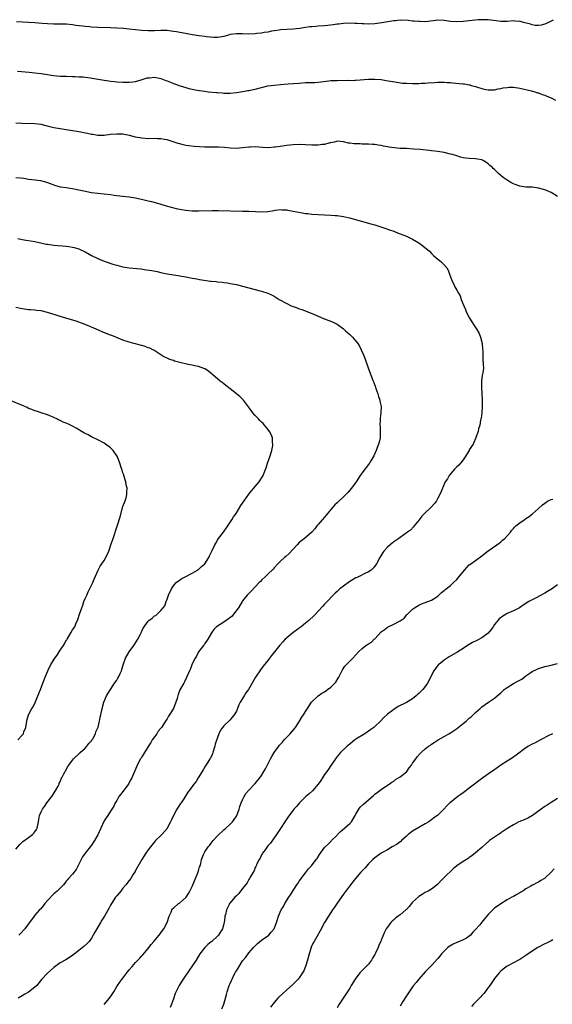
# Model space of a CAD drawing. Units: inches. Extents: x 2574000 to 2577000, y 1548000 to 1551000.
# Drawn here: x 2575740 to 2575909, y 1548503 to 1548816 of the extents above; entities that cross this region are included whole.
import ezdxf

# ---------------------------------------------------------------- set-up
doc = ezdxf.new("R2010")
doc.units = ezdxf.units.IN
doc.header["$MEASUREMENT"] = 0
doc.layers.add('LD25741548_10ft', color=9, linetype='Continuous')

msp = doc.modelspace()

# ---------------------------------------------------------------- linework, layer by layer
at = {"layer": 'LD25741548_10ft'}
for points, elevation in [([(2575909.68, 1548815.68), (2575909, 1548815.45), (2575908.13, 1548815), (2575907, 1548814.48), (2575905.82, 1548814.18), (2575905, 1548813.99), (2575903.93, 1548814.07), (2575903, 1548814.2), (2575902.41, 1548814.41), (2575900.18, 1548815), (2575899.28, 1548815.28), (2575899, 1548815.33), (2575897.46, 1548815.46), (2575897, 1548815.49), (2575895, 1548815.35), (2575893, 1548815.3), (2575891.48, 1548815.48), (2575889, 1548815.84), (2575887.88, 1548815.88), (2575887, 1548815.88), (2575885.8, 1548815.8), (2575881, 1548815.35), (2575879, 1548815.23), (2575877, 1548815.35), (2575875, 1548815.62), (2575873, 1548815.68), (2575871.49, 1548815.49), (2575869, 1548815.23), (2575867.28, 1548815.28), (2575867, 1548815.27), (2575865.43, 1548815.43), (2575865, 1548815.44), (2575863.58, 1548815.58), (2575861, 1548815.68), (2575859.55, 1548815.55), (2575859, 1548815.53), (2575855.16, 1548814.84), (2575853, 1548814.61), (2575851, 1548814.51), (2575849.47, 1548814.53), (2575849, 1548814.52), (2575847.38, 1548814.62), (2575846.64, 1548814.64), (2575845, 1548814.73), (2575843, 1548814.67), (2575841.53, 1548814.47), (2575841, 1548814.43), (2575839.78, 1548814.22), (2575838.03, 1548814.03), (2575837, 1548813.9), (2575835, 1548813.77), (2575834.26, 1548813.74), (2575833, 1548813.65), (2575832.38, 1548813.62), (2575831, 1548813.43), (2575829.12, 1548813.12), (2575827, 1548812.89), (2575825, 1548812.8), (2575823, 1548812.65), (2575822.6, 1548812.6), (2575821, 1548812.32), (2575820.2, 1548812.2), (2575819, 1548811.93), (2575817.79, 1548811.79), (2575817, 1548811.64), (2575815.49, 1548811.49), (2575815, 1548811.42), (2575813, 1548811.31), (2575811, 1548811.37), (2575809.39, 1548811.39), (2575809, 1548811.41), (2575807, 1548811.14), (2575806.47, 1548811), (2575805, 1548810.56), (2575803.71, 1548810.29), (2575803, 1548810.21), (2575801.81, 1548810.19), (2575799.57, 1548810.43), (2575799, 1548810.55), (2575797.22, 1548810.78), (2575795.1, 1548811.1), (2575791.68, 1548811.68), (2575791, 1548811.83), (2575789.97, 1548811.97), (2575789, 1548812.18), (2575788.25, 1548812.25), (2575787, 1548812.45), (2575785, 1548812.48), (2575783, 1548812.36), (2575781, 1548812.33), (2575779, 1548812.45), (2575777, 1548812.67), (2575774.92, 1548812.92), (2575773.1, 1548813.1), (2575771, 1548813.24), (2575769, 1548813.33), (2575765, 1548813.45), (2575763, 1548813.55), (2575762.39, 1548813.61), (2575761, 1548813.71), (2575760.17, 1548813.83), (2575758.06, 1548814.06), (2575757, 1548814.23), (2575755, 1548814.41), (2575753, 1548814.46), (2575751, 1548814.46), (2575749, 1548814.53), (2575747.35, 1548814.64), (2575745, 1548814.85), (2575743.01, 1548815.01), (2575741.13, 1548815.13), (2575739.21, 1548815.21)], 8120), ([(2575739.5, 1548799.5), (2575743.16, 1548799.16), (2575745, 1548799.01), (2575747, 1548798.79), (2575749, 1548798.45), (2575750.29, 1548798.29), (2575751, 1548798.14), (2575751.99, 1548798.01), (2575753, 1548797.97), (2575754.09, 1548797.91), (2575755, 1548797.92), (2575757, 1548797.87), (2575757.81, 1548797.81), (2575759, 1548797.77), (2575760.32, 1548797.68), (2575762.6, 1548797.4), (2575767, 1548796.66), (2575768.48, 1548796.48), (2575769, 1548796.39), (2575770.28, 1548796.28), (2575771, 1548796.18), (2575773, 1548796.04), (2575774, 1548796), (2575775, 1548796.03), (2575776.12, 1548796.12), (2575777, 1548796.27), (2575778.73, 1548796.73), (2575780.64, 1548797.36), (2575781, 1548797.41), (2575781.41, 1548797.41), (2575783, 1548797.57), (2575785, 1548797.18), (2575786.58, 1548796.58), (2575787, 1548796.41), (2575788.04, 1548796.04), (2575789, 1548795.59), (2575789.47, 1548795.47), (2575790.7, 1548795), (2575791.15, 1548794.85), (2575793, 1548794.35), (2575793.94, 1548794.06), (2575796.51, 1548793.49), (2575798.86, 1548793.14), (2575800.05, 1548793), (2575802.74, 1548792.74), (2575803, 1548792.7), (2575804.6, 1548792.6), (2575805, 1548792.55), (2575806.57, 1548792.57), (2575807, 1548792.57), (2575809, 1548792.76), (2575811, 1548793.03), (2575812.67, 1548793.33), (2575813, 1548793.38), (2575814.3, 1548793.7), (2575815, 1548793.84), (2575817, 1548794.38), (2575819, 1548794.84), (2575820.06, 1548795), (2575821, 1548795.12), (2575823, 1548795.31), (2575825.5, 1548795.5), (2575827, 1548795.58), (2575829, 1548795.74), (2575831, 1548795.88), (2575831.91, 1548795.91), (2575833, 1548795.92), (2575833.97, 1548795.97), (2575835, 1548795.98), (2575838.42, 1548796.42), (2575839, 1548796.51), (2575841, 1548796.61), (2575844.62, 1548796.62), (2575845, 1548796.6), (2575846.66, 1548796.66), (2575847, 1548796.65), (2575851, 1548796.93), (2575853, 1548796.95), (2575855, 1548796.83), (2575856.61, 1548796.61), (2575859.98, 1548795.98), (2575861.76, 1548795.76), (2575863, 1548795.66), (2575865, 1548795.59), (2575865.62, 1548795.62), (2575867, 1548795.63), (2575867.72, 1548795.72), (2575869, 1548795.75), (2575869.86, 1548795.86), (2575871.97, 1548795.97), (2575873, 1548796.05), (2575874.01, 1548796.01), (2575875, 1548796.05), (2575875.94, 1548795.94), (2575877, 1548795.9), (2575877.8, 1548795.8), (2575879.63, 1548795.63), (2575881, 1548795.46), (2575881.45, 1548795.45), (2575883, 1548795.15), (2575883.15, 1548795.15), (2575883.62, 1548795), (2575885, 1548794.62), (2575885.61, 1548794.39), (2575887, 1548794), (2575888.29, 1548793.71), (2575889, 1548793.59), (2575890.37, 1548793.62), (2575891, 1548793.61), (2575892.11, 1548793.89), (2575893, 1548793.99), (2575893.8, 1548794.2), (2575895, 1548794.35), (2575895.61, 1548794.39), (2575897, 1548794.4), (2575899, 1548794.13), (2575902.72, 1548793.28), (2575903.83, 1548793), (2575904.69, 1548792.69), (2575905, 1548792.64), (2575906.14, 1548792.14), (2575907, 1548791.88), (2575907.6, 1548791.6), (2575909.04, 1548791), (2575910.34, 1548790.34)], 8130), ([(2575911, 1548759.66), (2575909, 1548760.94), (2575907, 1548761.84), (2575905, 1548762.39), (2575903, 1548762.61), (2575901, 1548762.65), (2575899.05, 1548762.95), (2575899, 1548762.96), (2575897.54, 1548763.54), (2575897, 1548763.73), (2575896.19, 1548764.19), (2575895, 1548764.89), (2575893.76, 1548765.76), (2575893, 1548766.38), (2575892.31, 1548767), (2575891.6, 1548767.6), (2575891, 1548768.24), (2575890.59, 1548768.59), (2575890.24, 1548769), (2575889.54, 1548769.54), (2575889, 1548770.07), (2575887.63, 1548771), (2575887, 1548771.32), (2575885.58, 1548771.58), (2575885, 1548771.7), (2575883, 1548771.74), (2575881.9, 1548771.9), (2575881, 1548772), (2575880.24, 1548772.24), (2575879, 1548772.58), (2575877.7, 1548773), (2575877, 1548773.2), (2575875, 1548773.65), (2575873, 1548773.97), (2575871, 1548774.21), (2575870.27, 1548774.27), (2575867.42, 1548774.58), (2575865.22, 1548774.78), (2575863, 1548774.93), (2575861, 1548775), (2575859.14, 1548775.14), (2575857.4, 1548775.4), (2575857, 1548775.5), (2575855.71, 1548775.71), (2575855, 1548775.92), (2575854.02, 1548776.02), (2575853, 1548776.21), (2575852.26, 1548776.26), (2575851, 1548776.29), (2575850.36, 1548776.36), (2575849, 1548776.31), (2575848.38, 1548776.38), (2575847, 1548776.39), (2575846.44, 1548776.44), (2575845, 1548776.64), (2575844.67, 1548776.67), (2575843, 1548777.05), (2575841, 1548777.23), (2575840.84, 1548777.16), (2575840.12, 1548777), (2575839, 1548776.78), (2575838.74, 1548776.74), (2575837, 1548776.25), (2575836.21, 1548776.21), (2575835, 1548776.01), (2575834.04, 1548776.04), (2575833, 1548776.03), (2575831, 1548776.15), (2575829, 1548776.2), (2575827, 1548776.12), (2575826, 1548776), (2575825, 1548775.9), (2575823.68, 1548775.68), (2575821.36, 1548775.36), (2575821, 1548775.32), (2575819.21, 1548775.21), (2575817.28, 1548775.28), (2575815, 1548775.45), (2575813.42, 1548775.42), (2575813, 1548775.4), (2575811, 1548775.17), (2575809, 1548775), (2575807, 1548775.07), (2575805.25, 1548775.25), (2575803.35, 1548775.35), (2575801, 1548775.36), (2575799, 1548775.42), (2575795.62, 1548775.62), (2575793.8, 1548775.8), (2575793, 1548775.95), (2575792.08, 1548776.08), (2575791, 1548776.38), (2575790.5, 1548776.5), (2575787, 1548777.66), (2575786.22, 1548777.78), (2575785, 1548778.05), (2575783.96, 1548778.04), (2575783, 1548778.09), (2575781, 1548778.07), (2575779, 1548778.2), (2575777, 1548778.56), (2575775.07, 1548779.07), (2575773.42, 1548779.42), (2575773, 1548779.47), (2575771, 1548779.55), (2575769, 1548779.37), (2575767, 1548779.13), (2575765, 1548779.13), (2575763.38, 1548779.38), (2575763, 1548779.42), (2575761.72, 1548779.72), (2575761, 1548779.81), (2575760.05, 1548780.05), (2575759, 1548780.22), (2575758.37, 1548780.36), (2575757, 1548780.6), (2575755, 1548780.89), (2575753, 1548781.15), (2575751, 1548781.51), (2575749.81, 1548781.81), (2575749, 1548782.05), (2575747, 1548782.56), (2575745, 1548782.81), (2575741, 1548782.92), (2575739, 1548783.05)], 8140), ([(2575739, 1548765.77), (2575740.42, 1548765.58), (2575741.49, 1548765.49), (2575743, 1548765.25), (2575745.08, 1548765), (2575746.75, 1548764.75), (2575748.36, 1548764.36), (2575749, 1548764.15), (2575749.83, 1548763.83), (2575751, 1548763.42), (2575751.29, 1548763.29), (2575752.25, 1548763), (2575753, 1548762.82), (2575753.19, 1548762.81), (2575755, 1548762.52), (2575755.54, 1548762.46), (2575757, 1548762.25), (2575757.96, 1548762.04), (2575759, 1548761.85), (2575760.54, 1548761.46), (2575762.98, 1548761.02), (2575767, 1548760.58), (2575769, 1548760.29), (2575770.16, 1548760.16), (2575771, 1548760.02), (2575771.95, 1548759.95), (2575773, 1548759.83), (2575775, 1548759.64), (2575777, 1548759.29), (2575779.31, 1548758.69), (2575781, 1548758.27), (2575782.07, 1548758.07), (2575784.67, 1548757.33), (2575785, 1548757.26), (2575786.71, 1548756.71), (2575788.26, 1548756.26), (2575789.88, 1548755.88), (2575791.57, 1548755.57), (2575793, 1548755.36), (2575795, 1548755.17), (2575795.17, 1548755.17), (2575797, 1548755.14), (2575801.27, 1548755.27), (2575803.27, 1548755.27), (2575811, 1548755.07), (2575813, 1548755), (2575815.1, 1548754.9), (2575817, 1548754.86), (2575819, 1548754.98), (2575821, 1548755.3), (2575821.33, 1548755.33), (2575823, 1548755.54), (2575823.5, 1548755.5), (2575825, 1548755.44), (2575825.38, 1548755.38), (2575827.06, 1548755.06), (2575829.43, 1548754.57), (2575831, 1548754.34), (2575831.75, 1548754.25), (2575833, 1548754.12), (2575835, 1548753.99), (2575839, 1548753.79), (2575840.34, 1548753.66), (2575841, 1548753.61), (2575843, 1548753.3), (2575844.89, 1548752.89), (2575851.76, 1548751), (2575853, 1548750.64), (2575854.29, 1548750.29), (2575856.5, 1548749.5), (2575857, 1548749.35), (2575857.95, 1548749), (2575858.74, 1548748.74), (2575859, 1548748.63), (2575860.2, 1548748.2), (2575861, 1548747.86), (2575863, 1548747.05), (2575865, 1548746.13), (2575866.97, 1548744.97), (2575868.13, 1548744.13), (2575869, 1548743.42), (2575869.24, 1548743.24), (2575870.3, 1548742.3), (2575871, 1548741.57), (2575871.64, 1548741), (2575872.34, 1548740.34), (2575873, 1548739.74), (2575873.99, 1548739), (2575875, 1548738.02), (2575875.86, 1548737), (2575876.27, 1548736.27), (2575876.73, 1548735), (2575877, 1548734.18), (2575877.48, 1548733), (2575878.02, 1548732.02), (2575878.44, 1548731), (2575879, 1548729.89), (2575879.52, 1548729), (2575880.13, 1548728.13), (2575880.46, 1548727), (2575881.23, 1548725), (2575881.77, 1548723.77), (2575882.04, 1548723), (2575883.07, 1548721), (2575883.82, 1548719.82), (2575884.29, 1548719), (2575885.39, 1548717.39), (2575886.11, 1548716.11), (2575886.6, 1548715), (2575887.11, 1548713), (2575887.21, 1548711.21), (2575887.26, 1548710.74), (2575887.25, 1548709), (2575887.32, 1548707.32), (2575887.4, 1548707), (2575887.43, 1548706.57), (2575887.46, 1548705), (2575887.17, 1548703.17), (2575887.1, 1548702.9), (2575886.84, 1548701), (2575886.83, 1548699), (2575887.06, 1548695.06), (2575887.11, 1548693), (2575887, 1548691), (2575886.76, 1548689.24), (2575886.71, 1548689), (2575886.59, 1548688.59), (2575886.29, 1548687), (2575885.92, 1548685.92), (2575885.76, 1548685), (2575885.11, 1548683.11), (2575885.07, 1548682.93), (2575885, 1548682.79), (2575884.48, 1548681.52), (2575884.19, 1548681), (2575883, 1548679.16), (2575882.92, 1548679), (2575881.73, 1548677), (2575881, 1548676.01), (2575880.21, 1548675), (2575879.65, 1548674.35), (2575879, 1548673.77), (2575878.64, 1548673.36), (2575878.26, 1548673), (2575876.58, 1548671), (2575876.05, 1548669.95), (2575875.32, 1548669), (2575875, 1548668.33), (2575874.01, 1548665.99), (2575873.64, 1548665), (2575873, 1548663.88), (2575872.59, 1548663), (2575871.89, 1548662.11), (2575870.88, 1548661), (2575868.76, 1548659), (2575867.92, 1548658.08), (2575867.03, 1548657), (2575865.51, 1548655), (2575865.28, 1548654.72), (2575864.28, 1548653.72), (2575863.41, 1548653), (2575861, 1548651.33), (2575860.57, 1548651), (2575859, 1548649.92), (2575858.48, 1548649.52), (2575857.85, 1548649), (2575857, 1548648.25), (2575855.86, 1548647), (2575855.48, 1548646.52), (2575854.56, 1548645), (2575853.49, 1548643), (2575853, 1548642.21), (2575852.46, 1548641.54), (2575851.85, 1548641), (2575851, 1548640.39), (2575849.85, 1548639.85), (2575848.18, 1548639), (2575847.38, 1548638.62), (2575847, 1548638.47), (2575845, 1548637.32), (2575843, 1548635.85), (2575841.91, 1548635), (2575841, 1548634.15), (2575840.39, 1548633.61), (2575839.75, 1548633), (2575837.89, 1548631), (2575837, 1548630.1), (2575836.49, 1548629.51), (2575835, 1548627.96), (2575834.14, 1548627), (2575833.57, 1548626.43), (2575832.02, 1548625), (2575831, 1548624.13), (2575829.59, 1548623), (2575829, 1548622.51), (2575826.92, 1548621), (2575825, 1548619.45), (2575824.51, 1548619), (2575823.78, 1548618.22), (2575822.84, 1548617.16), (2575821.14, 1548615), (2575820.21, 1548613.79), (2575819.54, 1548613), (2575819, 1548612.29), (2575817.53, 1548610.47), (2575816.69, 1548609.31), (2575815.07, 1548606.93), (2575812.82, 1548603), (2575812.04, 1548601.96), (2575811.5, 1548601), (2575810.25, 1548599), (2575809.8, 1548598.2), (2575809.35, 1548597), (2575809, 1548596.15), (2575808.32, 1548595), (2575807.72, 1548594.28), (2575807, 1548593.37), (2575805, 1548591.5), (2575804.61, 1548591), (2575803.93, 1548590.07), (2575803.45, 1548589), (2575803, 1548587.83), (2575802.32, 1548585.68), (2575802.18, 1548585), (2575801.55, 1548583), (2575801.4, 1548582.6), (2575800.76, 1548581.24), (2575800.63, 1548581), (2575799.95, 1548579.95), (2575799.24, 1548578.76), (2575799, 1548578.41), (2575798.47, 1548577.53), (2575798.11, 1548577), (2575796.89, 1548575), (2575796.2, 1548573.8), (2575795.52, 1548573), (2575795, 1548572.24), (2575794.07, 1548571), (2575793.64, 1548570.36), (2575792.34, 1548568.34), (2575791.43, 1548567), (2575791.22, 1548566.78), (2575790.07, 1548565), (2575789.03, 1548562.97), (2575788.39, 1548561.61), (2575788.14, 1548561), (2575787.07, 1548558.93), (2575787, 1548558.83), (2575786.14, 1548557.86), (2575785.35, 1548557), (2575785, 1548556.62), (2575783.37, 1548555), (2575783, 1548554.59), (2575781.7, 1548553), (2575781, 1548552.08), (2575780.23, 1548551), (2575778.96, 1548549), (2575777, 1548545.55), (2575776.82, 1548545.18), (2575776.14, 1548544.14), (2575775.45, 1548543), (2575775, 1548542.36), (2575773.95, 1548541), (2575773, 1548539.9), (2575772.27, 1548539), (2575771, 1548537.52), (2575770.64, 1548537), (2575769.31, 1548535), (2575769, 1548534.48), (2575768.51, 1548533.49), (2575767.1, 1548531), (2575766.3, 1548529.7), (2575765.84, 1548529), (2575764.64, 1548527), (2575764.08, 1548525.92), (2575763.57, 1548525), (2575763, 1548524.06), (2575762.21, 1548523), (2575761.65, 1548522.35), (2575760.58, 1548521.42), (2575759, 1548520.1), (2575757, 1548518.52), (2575754.85, 1548517.15), (2575753, 1548516.13), (2575751, 1548514.74), (2575749, 1548512.94), (2575747.16, 1548510.84), (2575745.59, 1548509), (2575745, 1548508.41), (2575743, 1548506.84), (2575741.82, 1548506.18), (2575741, 1548505.7), (2575739.71, 1548505)], 8150), ([(2575739.62, 1548746.38), (2575741, 1548746.03), (2575742.2, 1548745.8), (2575745, 1548745.37), (2575748.58, 1548744.58), (2575749, 1548744.51), (2575751, 1548744.26), (2575755, 1548743.9), (2575755.76, 1548743.76), (2575757, 1548743.61), (2575757.46, 1548743.46), (2575759, 1548743.05), (2575761, 1548742.07), (2575762.95, 1548740.95), (2575765, 1548739.99), (2575765.72, 1548739.72), (2575767, 1548739.18), (2575769.76, 1548738.24), (2575771, 1548737.87), (2575772.5, 1548737.5), (2575773, 1548737.39), (2575775, 1548737.08), (2575778.66, 1548736.66), (2575780.42, 1548736.42), (2575782.14, 1548736.14), (2575783.84, 1548735.84), (2575785, 1548735.56), (2575785.49, 1548735.49), (2575787, 1548735.11), (2575789, 1548734.78), (2575790.57, 1548734.57), (2575791.58, 1548734.42), (2575793, 1548734.15), (2575794.01, 1548733.99), (2575795, 1548733.76), (2575796.46, 1548733.54), (2575797.35, 1548733.35), (2575800.82, 1548732.82), (2575801, 1548732.78), (2575802.64, 1548732.64), (2575803, 1548732.55), (2575804.45, 1548732.45), (2575805, 1548732.35), (2575806.21, 1548732.21), (2575807, 1548732.07), (2575809, 1548731.7), (2575811, 1548731.21), (2575813, 1548730.67), (2575815, 1548730.17), (2575816.13, 1548729.87), (2575817, 1548729.66), (2575819, 1548729), (2575820.38, 1548728.38), (2575821, 1548727.99), (2575821.65, 1548727.65), (2575822.57, 1548727), (2575825, 1548725.73), (2575826.46, 1548725), (2575826.85, 1548724.85), (2575827, 1548724.77), (2575828.34, 1548724.34), (2575829, 1548724.01), (2575829.77, 1548723.77), (2575831.71, 1548723), (2575833, 1548722.56), (2575833.82, 1548722.18), (2575836.87, 1548720.87), (2575837, 1548720.8), (2575838.34, 1548720.34), (2575839.76, 1548719.76), (2575841, 1548719.16), (2575843, 1548717.64), (2575843.7, 1548717), (2575844.4, 1548716.4), (2575845, 1548715.86), (2575845.46, 1548715.46), (2575845.94, 1548715), (2575847, 1548713.72), (2575847.54, 1548713), (2575848.09, 1548712.09), (2575848.63, 1548711), (2575849.39, 1548709.39), (2575849.97, 1548707.97), (2575850.97, 1548704.97), (2575852.09, 1548701.91), (2575852.44, 1548701), (2575852.62, 1548700.62), (2575853.15, 1548699.15), (2575853.27, 1548698.73), (2575853.9, 1548697), (2575854.18, 1548696.18), (2575854.55, 1548695), (2575854.62, 1548694.62), (2575854.95, 1548693), (2575854.93, 1548691), (2575854.72, 1548689.28), (2575854.69, 1548689), (2575854.7, 1548688.7), (2575854.62, 1548687), (2575854.65, 1548686.65), (2575854.71, 1548685), (2575854.64, 1548683), (2575854.35, 1548681.65), (2575854.16, 1548681), (2575853.6, 1548679.6), (2575853.39, 1548679), (2575853, 1548678.03), (2575852.69, 1548677.32), (2575851.67, 1548675.67), (2575851.28, 1548675), (2575851.15, 1548674.85), (2575850.3, 1548673.7), (2575849.8, 1548673), (2575849, 1548671.92), (2575848.36, 1548671), (2575847.77, 1548670.23), (2575847.02, 1548669), (2575845.62, 1548667), (2575844.37, 1548665.63), (2575843.83, 1548665), (2575843, 1548664.26), (2575841.31, 1548662.69), (2575841, 1548662.38), (2575840.28, 1548661.72), (2575839.62, 1548661), (2575837.93, 1548659), (2575837.53, 1548658.47), (2575837, 1548657.83), (2575836.27, 1548657), (2575835, 1548655.44), (2575834.61, 1548655), (2575833.91, 1548654.09), (2575832.98, 1548653.02), (2575830.7, 1548651), (2575829, 1548649.71), (2575828.35, 1548649), (2575827, 1548647.6), (2575825.74, 1548646.26), (2575824.69, 1548645.31), (2575824.26, 1548645), (2575823, 1548643.82), (2575822.15, 1548643), (2575821, 1548641.7), (2575820.71, 1548641.29), (2575819, 1548639.66), (2575818.35, 1548639), (2575817, 1548637.75), (2575816.66, 1548637.34), (2575816.29, 1548637), (2575815, 1548635.62), (2575813.68, 1548634.32), (2575812.71, 1548633.29), (2575812.49, 1548633), (2575811, 1548631.2), (2575810.9, 1548631), (2575809.66, 1548629), (2575808.12, 1548627), (2575807.66, 1548626.34), (2575806.55, 1548625.45), (2575805.73, 1548625), (2575805, 1548624.41), (2575802.71, 1548623), (2575801.9, 1548622.1), (2575801.12, 1548621), (2575799.91, 1548619), (2575799, 1548617.63), (2575798.77, 1548617.23), (2575798.57, 1548617), (2575797, 1548614.97), (2575796.32, 1548613.68), (2575795.93, 1548613), (2575795, 1548611.21), (2575794.39, 1548609.61), (2575794.1, 1548609), (2575793.18, 1548606.82), (2575792.55, 1548605.45), (2575792.27, 1548605), (2575791.08, 1548602.92), (2575790.5, 1548601.5), (2575790.16, 1548600.16), (2575789.82, 1548599), (2575789, 1548596.97), (2575787.47, 1548594.53), (2575787, 1548593.72), (2575786.7, 1548593.3), (2575785.19, 1548591), (2575785, 1548590.73), (2575784.22, 1548589.78), (2575783.7, 1548589), (2575783, 1548588.04), (2575782.3, 1548587), (2575781.81, 1548586.19), (2575781, 1548584.9), (2575779.55, 1548582.45), (2575779, 1548581.69), (2575778.76, 1548581.24), (2575778.59, 1548581), (2575777.52, 1548579), (2575777.35, 1548578.65), (2575776.48, 1548576.48), (2575775.83, 1548575), (2575775.52, 1548574.48), (2575775, 1548573.5), (2575774.7, 1548573), (2575774.02, 1548572.02), (2575773, 1548570.6), (2575772.26, 1548569.74), (2575771.72, 1548569), (2575771, 1548567.77), (2575770.5, 1548567), (2575770.06, 1548565.94), (2575769.46, 1548565), (2575769, 1548564.35), (2575768.21, 1548563), (2575767.7, 1548562.3), (2575767, 1548561.27), (2575766.9, 1548561.1), (2575765.91, 1548559), (2575765, 1548556.87), (2575763.96, 1548555), (2575763, 1548553.6), (2575761, 1548551.07), (2575760.16, 1548549.84), (2575759, 1548547.54), (2575758.11, 1548545.89), (2575757, 1548544.37), (2575755.74, 1548543), (2575755.41, 1548542.59), (2575755, 1548542.13), (2575754.49, 1548541.51), (2575754.05, 1548541), (2575753, 1548539.95), (2575752.1, 1548539), (2575751.52, 1548538.48), (2575751, 1548538.06), (2575749, 1548535.94), (2575748.2, 1548535), (2575747.69, 1548534.31), (2575746.75, 1548533.25), (2575746.48, 1548533), (2575745, 1548531.28), (2575744.74, 1548531), (2575743, 1548528.56), (2575741.86, 1548527), (2575740.49, 1548525.5), (2575739.92, 1548525)], 8160), ([(2575739, 1548552.29), (2575740.22, 1548553.78), (2575741.23, 1548554.77), (2575743, 1548556.03), (2575744.3, 1548557), (2575744.66, 1548557.34), (2575745, 1548557.78), (2575745.48, 1548558.52), (2575745.74, 1548559), (2575746.14, 1548561), (2575746.24, 1548561.76), (2575746.46, 1548563), (2575747, 1548564.18), (2575747.4, 1548565), (2575748.09, 1548565.91), (2575748.85, 1548567), (2575750.36, 1548569), (2575751.63, 1548571), (2575752.36, 1548572.36), (2575752.68, 1548573), (2575752.77, 1548573.23), (2575753, 1548573.71), (2575753.38, 1548574.62), (2575753.61, 1548575), (2575754.26, 1548576.26), (2575754.62, 1548577), (2575754.77, 1548577.23), (2575755.48, 1548578.52), (2575755.8, 1548579), (2575757, 1548580.61), (2575757.33, 1548581), (2575759, 1548582.62), (2575759.18, 1548582.82), (2575759.41, 1548583), (2575761, 1548584.44), (2575761.5, 1548585), (2575762.13, 1548585.87), (2575763, 1548586.77), (2575763.15, 1548587), (2575763.37, 1548587.37), (2575764.24, 1548589), (2575764.4, 1548589.6), (2575765, 1548590.88), (2575765.08, 1548591.08), (2575765.54, 1548593), (2575765.75, 1548594.25), (2575765.95, 1548595), (2575766.38, 1548597), (2575766.89, 1548599), (2575767.74, 1548601), (2575768.99, 1548603), (2575770.31, 1548605), (2575771, 1548606.01), (2575771.38, 1548606.62), (2575771.59, 1548607), (2575772.09, 1548608.09), (2575772.54, 1548609), (2575772.65, 1548609.35), (2575773.08, 1548610.92), (2575773.79, 1548613), (2575774.95, 1548615), (2575776.42, 1548617), (2575776.62, 1548617.38), (2575777, 1548617.87), (2575777.76, 1548619), (2575778.59, 1548620.59), (2575778.77, 1548621), (2575778.82, 1548621.18), (2575779, 1548621.52), (2575779.45, 1548622.55), (2575781, 1548624.76), (2575781.24, 1548625), (2575782.26, 1548625.74), (2575783, 1548626.44), (2575783.41, 1548626.59), (2575783.81, 1548627), (2575785, 1548628.09), (2575785.71, 1548629), (2575786.33, 1548629.67), (2575786.68, 1548631), (2575787, 1548631.75), (2575787.45, 1548633), (2575788.38, 1548635), (2575789, 1548635.93), (2575789.93, 1548637), (2575791.69, 1548638.31), (2575793, 1548638.97), (2575795, 1548640.03), (2575796.71, 1548641), (2575796.86, 1548641.14), (2575797, 1548641.22), (2575797.9, 1548642.1), (2575798.95, 1548643), (2575800.25, 1548645), (2575800.45, 1548645.55), (2575801.2, 1548647), (2575802.13, 1548649), (2575802.45, 1548649.55), (2575803, 1548650.45), (2575803.38, 1548651), (2575804.89, 1548653), (2575806.29, 1548655), (2575807.61, 1548657), (2575808.14, 1548657.86), (2575808.91, 1548659), (2575810.48, 1548661.52), (2575811.44, 1548663), (2575812.94, 1548665.06), (2575813.81, 1548666.19), (2575814.55, 1548667), (2575815, 1548667.56), (2575816.23, 1548669), (2575817, 1548670.15), (2575817.53, 1548671), (2575817.84, 1548671.84), (2575818.49, 1548673.51), (2575818.92, 1548675), (2575819.61, 1548677), (2575820.25, 1548679), (2575820.54, 1548680.54), (2575820.6, 1548681), (2575820.53, 1548681.47), (2575820.46, 1548683), (2575820.08, 1548684.08), (2575819.58, 1548685), (2575819, 1548685.77), (2575817.98, 1548687), (2575817.52, 1548687.52), (2575817, 1548688.02), (2575816.51, 1548688.51), (2575815.99, 1548689), (2575815, 1548690.09), (2575814.22, 1548691), (2575812.9, 1548692.9), (2575811.29, 1548695), (2575811, 1548695.3), (2575810.13, 1548696.13), (2575807, 1548698.58), (2575805.68, 1548699.68), (2575805, 1548700.16), (2575804.55, 1548700.55), (2575803.91, 1548701), (2575801.52, 1548703), (2575801, 1548703.5), (2575800.2, 1548704.2), (2575798.98, 1548704.98), (2575797, 1548705.69), (2575796.21, 1548705.79), (2575795, 1548706.11), (2575793.65, 1548706.35), (2575791, 1548706.98), (2575789.4, 1548707.4), (2575789, 1548707.53), (2575787.88, 1548707.88), (2575787, 1548708.3), (2575786.5, 1548708.5), (2575785.62, 1548709), (2575785, 1548709.43), (2575782.83, 1548710.83), (2575782.47, 1548711), (2575781.51, 1548711.51), (2575781, 1548711.66), (2575780.07, 1548712.07), (2575779, 1548712.3), (2575778.49, 1548712.49), (2575777, 1548712.83), (2575776.43, 1548713), (2575775, 1548713.38), (2575773, 1548714.08), (2575770.75, 1548715), (2575769.48, 1548715.48), (2575769, 1548715.63), (2575766.57, 1548716.57), (2575765.18, 1548717.18), (2575764.49, 1548717.51), (2575761, 1548719.03), (2575759, 1548719.81), (2575758.12, 1548720.11), (2575754.81, 1548721), (2575753, 1548721.59), (2575752.1, 1548721.9), (2575749, 1548722.86), (2575747, 1548723.33), (2575745.51, 1548723.51), (2575745, 1548723.53), (2575743.67, 1548723.67), (2575743, 1548723.71), (2575741, 1548724.04), (2575739, 1548724.4)], 8170), ([(2575739.61, 1548587), (2575741, 1548588.52), (2575741.37, 1548589), (2575741.55, 1548589.55), (2575742.09, 1548591), (2575742.43, 1548593), (2575742.53, 1548593.47), (2575743, 1548595), (2575744.06, 1548597), (2575744.45, 1548597.55), (2575745.07, 1548598.93), (2575746.28, 1548601.72), (2575746.79, 1548603), (2575747.54, 1548605), (2575747.93, 1548606.07), (2575748.24, 1548607), (2575749.08, 1548609), (2575750.13, 1548611), (2575751.35, 1548613), (2575752.04, 1548613.96), (2575753, 1548615.49), (2575754.08, 1548617), (2575754.43, 1548617.57), (2575755, 1548618.67), (2575755.15, 1548618.85), (2575755.24, 1548619), (2575756.45, 1548621), (2575757, 1548621.97), (2575757.69, 1548623), (2575758.17, 1548624.17), (2575758.58, 1548625), (2575758.7, 1548625.3), (2575759.22, 1548627), (2575759.88, 1548629), (2575760.19, 1548629.81), (2575760.61, 1548631), (2575761, 1548631.95), (2575761.47, 1548633), (2575761.98, 1548634.02), (2575763, 1548636.21), (2575763.39, 1548637), (2575763.88, 1548638.12), (2575764.23, 1548639), (2575765.11, 1548641), (2575765.79, 1548642.21), (2575766.33, 1548643), (2575767, 1548644.03), (2575767.56, 1548645), (2575768.46, 1548647), (2575769.29, 1548649.29), (2575769.83, 1548651), (2575770.29, 1548652.29), (2575770.62, 1548653.38), (2575771.25, 1548655.25), (2575772.08, 1548657.92), (2575773, 1548661.15), (2575773.67, 1548663), (2575773.96, 1548663.96), (2575774.2, 1548665), (2575774.21, 1548665.79), (2575774.28, 1548667), (2575774.04, 1548668.04), (2575773.88, 1548669), (2575773.26, 1548671), (2575773.22, 1548671.22), (2575773, 1548671.85), (2575772.72, 1548672.72), (2575772.6, 1548673), (2575772.39, 1548673.61), (2575772.03, 1548675), (2575771.25, 1548677), (2575771, 1548677.32), (2575769.89, 1548679), (2575769, 1548679.8), (2575767.48, 1548681), (2575767, 1548681.34), (2575765, 1548682.41), (2575763.23, 1548683.23), (2575763, 1548683.32), (2575761.92, 1548683.92), (2575761, 1548684.34), (2575760.6, 1548684.6), (2575758.09, 1548686.09), (2575757, 1548686.71), (2575755.43, 1548687.43), (2575755, 1548687.65), (2575754, 1548688), (2575753, 1548688.54), (2575752.65, 1548688.65), (2575751.94, 1548689), (2575751, 1548689.49), (2575749, 1548690.35), (2575747.05, 1548690.95), (2575745.48, 1548691.48), (2575745, 1548691.59), (2575744.05, 1548692.05), (2575743, 1548692.38), (2575742.61, 1548692.61), (2575740.55, 1548693.45), (2575737, 1548694.98)], 8180), ([(2575767.04, 1548502.96), (2575768.76, 1548505), (2575769.62, 1548506.38), (2575770.06, 1548507), (2575771, 1548508.62), (2575771.28, 1548509), (2575771.97, 1548510.03), (2575774.2, 1548513), (2575774.58, 1548513.42), (2575775, 1548513.96), (2575775.86, 1548515), (2575777, 1548516.3), (2575778.35, 1548517.65), (2575779, 1548518.4), (2575779.31, 1548518.69), (2575781, 1548520.74), (2575781.18, 1548521), (2575781.98, 1548522.02), (2575782.76, 1548523), (2575784.48, 1548525), (2575785.59, 1548526.41), (2575786.02, 1548527), (2575786.98, 1548529), (2575787.65, 1548531), (2575788.25, 1548532.25), (2575788.56, 1548533), (2575788.71, 1548533.29), (2575789, 1548533.57), (2575790.59, 1548535), (2575791, 1548535.29), (2575793, 1548536.95), (2575793.04, 1548537), (2575793.81, 1548538.19), (2575794.28, 1548539), (2575795, 1548540.39), (2575795.74, 1548542.26), (2575796.81, 1548544.81), (2575797, 1548545.42), (2575797.34, 1548546.66), (2575797.49, 1548547), (2575797.72, 1548547.72), (2575797.97, 1548549), (2575798.6, 1548550.6), (2575798.73, 1548551), (2575799, 1548551.5), (2575800.1, 1548553), (2575800.5, 1548553.5), (2575801, 1548554.23), (2575801.66, 1548555), (2575803, 1548556.52), (2575805, 1548558.46), (2575805.63, 1548559), (2575807, 1548560.27), (2575807.74, 1548561), (2575808.29, 1548561.71), (2575809, 1548562.75), (2575809.13, 1548563), (2575809.87, 1548565), (2575810.15, 1548565.85), (2575810.58, 1548567), (2575811, 1548567.94), (2575811.5, 1548569), (2575812.06, 1548569.94), (2575812.96, 1548571), (2575815, 1548573.14), (2575815.81, 1548574.19), (2575816.49, 1548575), (2575817, 1548575.73), (2575817.78, 1548577), (2575818.21, 1548577.79), (2575819, 1548579.32), (2575819.83, 1548581), (2575820.29, 1548581.71), (2575820.99, 1548583), (2575822.46, 1548585), (2575822.7, 1548585.3), (2575823, 1548585.64), (2575823.66, 1548586.34), (2575824.21, 1548587), (2575826.08, 1548589), (2575826.49, 1548589.51), (2575827.74, 1548591), (2575829.07, 1548593), (2575829.8, 1548594.2), (2575830.37, 1548595), (2575831, 1548596.01), (2575831.58, 1548597), (2575832.89, 1548599), (2575833, 1548599.13), (2575835, 1548600.99), (2575836.15, 1548601.85), (2575837, 1548602.34), (2575837.38, 1548602.62), (2575837.95, 1548603), (2575839, 1548603.76), (2575840.25, 1548605), (2575840.59, 1548605.41), (2575841.36, 1548606.64), (2575841.52, 1548607), (2575842.68, 1548609.32), (2575843.51, 1548610.49), (2575845, 1548612.05), (2575845.96, 1548613), (2575847.78, 1548615), (2575849, 1548616.08), (2575850.14, 1548617), (2575850.69, 1548617.31), (2575851, 1548617.53), (2575851.92, 1548618.08), (2575852.8, 1548619), (2575853, 1548619.18), (2575855, 1548621.31), (2575855.97, 1548622.03), (2575857, 1548622.84), (2575859, 1548623.8), (2575860.79, 1548624.79), (2575861, 1548624.88), (2575862.26, 1548625.74), (2575863, 1548626.67), (2575863.18, 1548626.82), (2575863.34, 1548627), (2575865, 1548628.58), (2575865.55, 1548629), (2575866.46, 1548629.54), (2575867, 1548629.85), (2575867.79, 1548630.21), (2575869, 1548630.66), (2575871, 1548631.41), (2575873, 1548632.74), (2575874.15, 1548633.85), (2575875, 1548634.49), (2575875.25, 1548634.75), (2575877, 1548636.09), (2575877.97, 1548637), (2575879, 1548638.04), (2575879.45, 1548638.55), (2575879.89, 1548639), (2575881, 1548640.47), (2575881.48, 1548641), (2575882.19, 1548641.81), (2575883, 1548642.61), (2575883.51, 1548643), (2575885, 1548644.03), (2575887, 1548645.53), (2575889, 1548647.08), (2575891.75, 1548649), (2575892.43, 1548649.57), (2575893, 1548649.99), (2575893.54, 1548650.46), (2575894.24, 1548651), (2575896.04, 1548653), (2575896.43, 1548653.57), (2575897, 1548654.23), (2575897.34, 1548654.66), (2575897.78, 1548655), (2575899, 1548656.03), (2575900.43, 1548657), (2575901, 1548657.35), (2575901.97, 1548658.03), (2575903.12, 1548658.88), (2575905, 1548660.54), (2575906.29, 1548661.71), (2575907, 1548662.29), (2575907.41, 1548662.6), (2575908.09, 1548663), (2575909, 1548663.41), (2575909.52, 1548663.52)], 8140), ([(2575911, 1548636.33), (2575909.06, 1548634.94), (2575907.86, 1548634.14), (2575907, 1548633.6), (2575906.58, 1548633.42), (2575905.85, 1548633), (2575904.05, 1548632.05), (2575903, 1548631.58), (2575901.95, 1548631), (2575900.12, 1548629.88), (2575898.9, 1548629), (2575897, 1548628.05), (2575895, 1548627.15), (2575894.71, 1548627), (2575893.63, 1548626.37), (2575892.5, 1548625.5), (2575892.03, 1548625), (2575891, 1548623.7), (2575890.59, 1548623), (2575889.93, 1548622.07), (2575889, 1548620.98), (2575887, 1548619.48), (2575885.41, 1548618.59), (2575884.05, 1548617.95), (2575883, 1548617.35), (2575882.77, 1548617.23), (2575881, 1548616.04), (2575879.37, 1548615), (2575876.58, 1548613.42), (2575875.92, 1548613), (2575875, 1548612.38), (2575873.3, 1548611), (2575873.14, 1548610.86), (2575872.25, 1548609.75), (2575871.78, 1548609), (2575871, 1548607.57), (2575870.43, 1548606.43), (2575869.67, 1548605), (2575869, 1548604.04), (2575868.22, 1548603), (2575867.6, 1548602.4), (2575867, 1548601.77), (2575866.56, 1548601.44), (2575866.09, 1548601), (2575865, 1548600.12), (2575863, 1548598.9), (2575862.79, 1548598.79), (2575860.36, 1548597.64), (2575859, 1548596.73), (2575857, 1548595.24), (2575855.84, 1548594.16), (2575854.79, 1548593), (2575853, 1548591.28), (2575852.67, 1548591), (2575851.68, 1548590.32), (2575851, 1548589.79), (2575849.78, 1548589), (2575847, 1548587.29), (2575846.62, 1548587), (2575845, 1548585.71), (2575844.64, 1548585.36), (2575844.16, 1548585), (2575842.1, 1548583), (2575841.59, 1548582.41), (2575841, 1548581.75), (2575840.69, 1548581.32), (2575840.48, 1548581), (2575839.07, 1548579), (2575839, 1548578.92), (2575838.27, 1548577.73), (2575837.77, 1548577), (2575837, 1548576.01), (2575836.36, 1548575), (2575835.86, 1548574.14), (2575835, 1548573), (2575833.18, 1548570.82), (2575832.12, 1548569.88), (2575831.05, 1548569), (2575829.04, 1548567), (2575828.1, 1548565.9), (2575827.3, 1548565), (2575825.74, 1548563), (2575825.45, 1548562.55), (2575824.4, 1548561), (2575823, 1548558.88), (2575821.78, 1548557), (2575821, 1548555.94), (2575819.81, 1548554.19), (2575819, 1548553.31), (2575818.13, 1548552.13), (2575817.33, 1548551), (2575817.22, 1548550.78), (2575817, 1548550.45), (2575816.52, 1548549.48), (2575816.2, 1548549), (2575815.42, 1548547.42), (2575815.25, 1548547), (2575815.2, 1548546.8), (2575815, 1548546.43), (2575814.61, 1548545.39), (2575814.34, 1548545), (2575813.4, 1548543.4), (2575813.2, 1548543), (2575813, 1548542.7), (2575812.39, 1548541.61), (2575811.94, 1548541), (2575811, 1548539.79), (2575809.81, 1548538.19), (2575809, 1548537.51), (2575808.52, 1548537), (2575807, 1548535.25), (2575806.83, 1548535), (2575806.71, 1548534.71), (2575805.9, 1548533), (2575805.55, 1548531.55), (2575805.38, 1548531), (2575805.3, 1548530.7), (2575805.09, 1548529), (2575805, 1548528.62), (2575804.56, 1548527), (2575803.95, 1548526.05), (2575803.34, 1548525), (2575803, 1548524.61), (2575801.17, 1548523), (2575801, 1548522.83), (2575799.99, 1548522.01), (2575799.02, 1548521), (2575797.45, 1548519), (2575796.19, 1548517), (2575794.87, 1548515), (2575794.08, 1548513.92), (2575793.49, 1548513), (2575793, 1548512.3), (2575792.16, 1548511), (2575791.68, 1548510.32), (2575790.87, 1548509), (2575790.75, 1548508.75), (2575789.52, 1548506.48), (2575789, 1548504.71), (2575788.45, 1548503), (2575788.01, 1548501.99)], 8130), ([(2575804.41, 1548501.59), (2575805.04, 1548503), (2575805.89, 1548506.11), (2575806.11, 1548507), (2575806.63, 1548508.63), (2575806.77, 1548509), (2575807, 1548509.57), (2575807.45, 1548510.55), (2575807.63, 1548511), (2575808.25, 1548512.25), (2575808.64, 1548513), (2575808.78, 1548513.22), (2575809, 1548513.63), (2575809.55, 1548514.45), (2575809.87, 1548515), (2575811, 1548516.77), (2575811.98, 1548518.02), (2575813, 1548519.39), (2575814.43, 1548521), (2575815, 1548521.61), (2575815.71, 1548522.29), (2575817, 1548523.34), (2575819, 1548524.74), (2575819.3, 1548525), (2575820.1, 1548525.9), (2575821, 1548527), (2575821.73, 1548529), (2575822.04, 1548529.96), (2575822.35, 1548531), (2575823.19, 1548533), (2575823.94, 1548534.06), (2575824.39, 1548535), (2575825.68, 1548537), (2575826.25, 1548537.75), (2575827, 1548539.19), (2575828.25, 1548541), (2575828.56, 1548541.44), (2575829, 1548542.13), (2575831, 1548544.8), (2575831.96, 1548546.04), (2575832.84, 1548547), (2575834.38, 1548549), (2575834.63, 1548549.37), (2575835.4, 1548550.6), (2575837, 1548552.78), (2575837.21, 1548553), (2575838.13, 1548553.87), (2575839.13, 1548554.87), (2575839.25, 1548555), (2575841, 1548556.79), (2575841.17, 1548557), (2575842.07, 1548557.93), (2575843.35, 1548559), (2575845, 1548560.46), (2575845.54, 1548561), (2575846.79, 1548563), (2575847, 1548563.42), (2575847.92, 1548565), (2575848.38, 1548565.62), (2575849.37, 1548566.63), (2575852.61, 1548569.39), (2575853, 1548569.78), (2575853.68, 1548570.32), (2575855, 1548571.31), (2575857, 1548572.61), (2575857.56, 1548573), (2575858.43, 1548573.57), (2575859, 1548573.92), (2575859.6, 1548574.4), (2575861, 1548575.25), (2575863, 1548576.85), (2575863.15, 1548577), (2575863.89, 1548578.11), (2575864.63, 1548579), (2575865, 1548579.61), (2575865.96, 1548581), (2575866.39, 1548581.61), (2575867.34, 1548582.66), (2575867.69, 1548583), (2575869, 1548584.19), (2575870.04, 1548585), (2575870.63, 1548585.37), (2575871, 1548585.66), (2575871.85, 1548586.15), (2575873.11, 1548587), (2575875, 1548588.05), (2575876.5, 1548589), (2575877, 1548589.27), (2575879.22, 1548590.78), (2575879.51, 1548591), (2575881, 1548592.21), (2575882.02, 1548593), (2575882.54, 1548593.46), (2575883, 1548593.9), (2575883.6, 1548594.4), (2575885, 1548595.73), (2575886.44, 1548597), (2575887, 1548597.48), (2575889.1, 1548599), (2575891, 1548600.33), (2575891.83, 1548601), (2575893, 1548601.98), (2575893.54, 1548602.46), (2575894.11, 1548603), (2575895, 1548603.65), (2575897, 1548604.95), (2575898.36, 1548605.64), (2575899, 1548606.03), (2575899.66, 1548606.34), (2575901, 1548607.36), (2575902.24, 1548608.24), (2575903, 1548608.74), (2575904.54, 1548609.46), (2575905, 1548609.76), (2575905.98, 1548610.02), (2575907, 1548610.39), (2575907.5, 1548610.5), (2575909, 1548610.79), (2575911, 1548611.31)], 8120), ([(2575909.4, 1548589), (2575909, 1548588.74), (2575908.48, 1548588.48), (2575905.64, 1548587), (2575903.88, 1548586.12), (2575903, 1548585.64), (2575902.57, 1548585.43), (2575901.84, 1548585), (2575901, 1548584.47), (2575897.87, 1548582.13), (2575896.69, 1548581.31), (2575895, 1548580.28), (2575893.01, 1548578.99), (2575891.82, 1548578.18), (2575890.66, 1548577.34), (2575890.15, 1548577), (2575887.31, 1548575), (2575883, 1548571.66), (2575881.48, 1548570.52), (2575881, 1548570.19), (2575880.34, 1548569.66), (2575879.33, 1548569), (2575877, 1548567.14), (2575876.83, 1548567), (2575875.91, 1548566.09), (2575874.91, 1548565), (2575872.91, 1548563), (2575871.78, 1548562.22), (2575871, 1548561.63), (2575870.62, 1548561.38), (2575870.11, 1548561), (2575869, 1548560.32), (2575867, 1548559.2), (2575865, 1548558.03), (2575864.39, 1548557.61), (2575863.61, 1548557), (2575863, 1548556.46), (2575861.44, 1548555), (2575861.22, 1548554.78), (2575861, 1548554.63), (2575860.1, 1548553.9), (2575858.53, 1548553), (2575857, 1548552.09), (2575854.98, 1548551), (2575853, 1548549.59), (2575852.33, 1548549), (2575851, 1548547.64), (2575849.76, 1548546.24), (2575848.58, 1548545), (2575846.8, 1548543), (2575845.21, 1548541), (2575843, 1548538), (2575841, 1548535.17), (2575840.15, 1548533.85), (2575839.55, 1548533), (2575839, 1548532.18), (2575838.23, 1548531), (2575837, 1548529.01), (2575835.64, 1548526.36), (2575833.69, 1548523), (2575833.45, 1548522.55), (2575832.81, 1548521.19), (2575832.73, 1548521), (2575832.1, 1548519), (2575831.6, 1548517), (2575831.01, 1548515), (2575830.39, 1548513.61), (2575830.06, 1548513), (2575829, 1548511.44), (2575828.62, 1548511), (2575827.83, 1548510.17), (2575826.81, 1548509.19), (2575825, 1548507.57), (2575823.63, 1548506.37), (2575822.59, 1548505.41), (2575822.22, 1548505), (2575821, 1548503.6), (2575819.88, 1548502.12)], 8110), ([(2575911, 1548568.35), (2575909, 1548567.15), (2575907.7, 1548566.3), (2575907, 1548565.87), (2575905.87, 1548565), (2575903.04, 1548562.96), (2575901.77, 1548562.23), (2575901, 1548561.88), (2575898.74, 1548561), (2575897, 1548560.07), (2575895.21, 1548559), (2575894.59, 1548558.59), (2575893, 1548557.48), (2575892.75, 1548557.25), (2575892.31, 1548557), (2575891, 1548556.11), (2575889.45, 1548555), (2575889.2, 1548554.8), (2575888.16, 1548553.84), (2575887.2, 1548553), (2575887, 1548552.81), (2575885, 1548551.11), (2575883.81, 1548550.19), (2575883, 1548549.65), (2575882.63, 1548549.37), (2575881, 1548548.35), (2575879.03, 1548546.97), (2575877.91, 1548546.09), (2575875, 1548543.27), (2575873.86, 1548542.14), (2575872.88, 1548541.12), (2575871, 1548539.62), (2575869.94, 1548539), (2575869, 1548538.49), (2575868.06, 1548537.94), (2575867, 1548537.29), (2575866.83, 1548537.17), (2575865, 1548535.41), (2575864.67, 1548535), (2575863.89, 1548534.11), (2575863, 1548533.12), (2575862.88, 1548533), (2575861, 1548531.44), (2575860.36, 1548531), (2575859.59, 1548530.41), (2575859, 1548529.84), (2575858.54, 1548529.46), (2575858.12, 1548529), (2575857, 1548527.54), (2575856.63, 1548527), (2575856.05, 1548525.95), (2575855, 1548523.41), (2575854.87, 1548523), (2575854.25, 1548521.75), (2575854.07, 1548521), (2575853.24, 1548519.24), (2575853, 1548518.81), (2575852.29, 1548517.7), (2575851.9, 1548517), (2575851, 1548515.78), (2575850.23, 1548515), (2575849, 1548513.71), (2575848.6, 1548513.4), (2575848.24, 1548513), (2575846.71, 1548511), (2575845.5, 1548509), (2575845, 1548508.14), (2575843.78, 1548506.22), (2575842.94, 1548504.94), (2575841.7, 1548503), (2575841, 1548501.85)], 8100), ([(2575910, 1548546), (2575908.98, 1548545), (2575907, 1548543.08), (2575906.9, 1548543), (2575905.7, 1548542.3), (2575905, 1548541.84), (2575904.4, 1548541.6), (2575903.33, 1548541), (2575903, 1548540.84), (2575902.57, 1548540.57), (2575901, 1548539.68), (2575899.97, 1548539), (2575899.36, 1548538.64), (2575899, 1548538.41), (2575898.07, 1548537.93), (2575897, 1548537.28), (2575896.46, 1548537), (2575895, 1548536.17), (2575893, 1548534.95), (2575891, 1548533.52), (2575890.72, 1548533.28), (2575890.44, 1548533), (2575889, 1548531.52), (2575888.6, 1548531), (2575887.84, 1548530.16), (2575886.93, 1548529.07), (2575886.29, 1548528.3), (2575885, 1548526.77), (2575884.12, 1548525.88), (2575883.41, 1548525), (2575883, 1548524.63), (2575882.06, 1548524.06), (2575881, 1548523.44), (2575879.88, 1548523), (2575879.23, 1548522.77), (2575879, 1548522.64), (2575877.84, 1548522.16), (2575876.62, 1548521.38), (2575876.18, 1548521), (2575875, 1548519.87), (2575874.21, 1548519), (2575873.67, 1548518.33), (2575873, 1548517.55), (2575871, 1548515.37), (2575869, 1548513.28), (2575867, 1548511.04), (2575866.09, 1548509.91), (2575865.32, 1548509), (2575865, 1548508.58), (2575863.88, 1548507), (2575863, 1548505.67), (2575861.88, 1548503.88), (2575861, 1548502.42)], 8090), ([(2575909.5, 1548523.5), (2575909, 1548523.2), (2575907.55, 1548522.45), (2575907, 1548522.2), (2575904.75, 1548521), (2575901.71, 1548519), (2575901, 1548518.5), (2575899, 1548517.19), (2575898.65, 1548517), (2575897, 1548516.17), (2575895, 1548515.09), (2575893.8, 1548514.2), (2575893, 1548513.51), (2575892.74, 1548513.26), (2575892.51, 1548513), (2575891, 1548511.22), (2575889.5, 1548509), (2575889, 1548508.39), (2575888.04, 1548507), (2575887.6, 1548506.41), (2575887, 1548505.8), (2575886.65, 1548505.35), (2575885, 1548503.63), (2575884.31, 1548503), (2575883.68, 1548502.32)], 8080)]:
    msp.add_lwpolyline(points, dxfattribs=dict(at, elevation=elevation))

doc.saveas('drawing.dxf')
